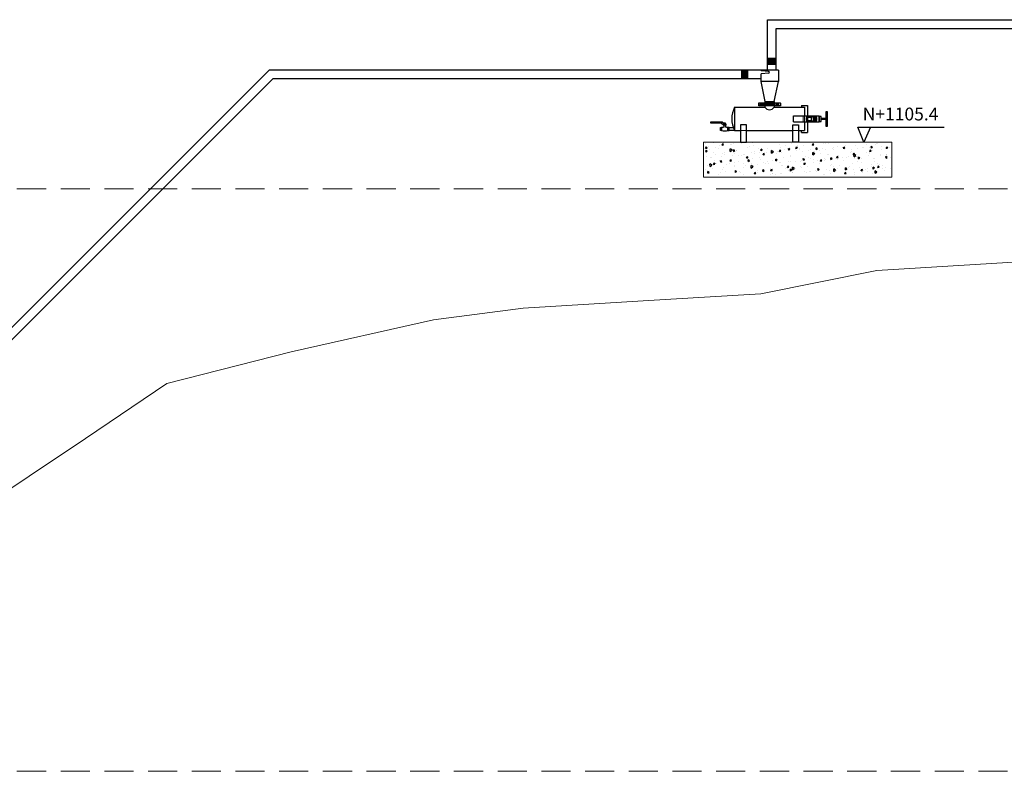
# Model space of a CAD drawing. Extents: x -99 to 58, y 1078 to 1114.
# Drawn here: x 12 to 20, y 1094 to 1100 of the extents above; entities that cross this region are included whole.
import ezdxf

# ---------------------------------------------------------------- set-up
doc = ezdxf.new("R2010")
doc.units = 0
doc.header["$LTSCALE"] = 0.5
doc.header["$MEASUREMENT"] = 0
for name, pattern in [('ACAD_ISO02W100', [15, 12, -3]), ('DASHDOT', [1, 0.5, -0.25, 0, -0.25]), ('DASHED', [0.75, 0.5, -0.25]), ('HIDDEN', [0.375, 0.25, -0.125])]:
    doc.linetypes.add(name, pattern=pattern)
for name, color, linetype in [('ACHURADOS', 8, 'Continuous'), ('DIMENSIONES', 8, 'Continuous'), ('EJES', 8, 'DASHDOT'), ('MUROS', 7, 'ACAD_ISO02W100'), ('TEXTO', 7, 'Continuous'), ('TUBERÍA', 1, 'Continuous'), ('TUBOS', 4, 'Continuous')]:
    doc.layers.add(name, color=color, linetype=linetype)
for name, color, linetype, lineweight in [('CONCRETO', 7, 'Continuous', 5), ('proyeccion metal', 8, 'HIDDEN', 9), ('TIERRA', 42, 'Continuous', 15)]:
    doc.layers.add(name, color=color, linetype=linetype, lineweight=lineweight)
doc.layers.add('niveles', color=7, linetype='DASHED', lineweight=18, true_color=0xab9f6d)
doc.styles.add('50-11', font='arial.ttf', dxfattribs={"height": 0.11})

msp = doc.modelspace()

# ---------------------------------------------------------------- hatches: boundary and pattern name
at = {"layer": 'ACHURADOS'}
h = msp.add_hatch(dxfattribs=at)
h.set_pattern_fill('AR-CONC', color=256, scale=0.02, angle=45, style=0)
h.set_pattern_definition([(95, (9.70483, 3.14747), (0.1103104, 0.092561416), [0.015, -0.165]), (40, (9.70483, 3.14747), (-0.125998433, 0.08675363), [0.012, -0.132]), (145.4514, (9.71402, 3.15518), (-0.015687894, 0.179315056), [0.012748038, -0.140228422]), (91.1842, (9.67654, 3.17575), (0.1743386, 0.127522753), [0.0225, -0.2475]), (141.6356, (9.69107, 3.18638), (-0.005579803, 0.269942338), [0.019122058, -0.2103426]), (36.1842, (9.67654, 3.17575), (-0.005580014, 0.269942334), [0.018, -0.198]), (66, (9.69776, 3.18282), (0.141354314, 0.027476495), [0.015, -0.165]), (11, (9.69776, 3.18282), (-0.068141719, 0.136961687), [0.012, -0.132]), (116.4514, (9.70954, 3.18511), (0.073212723, 0.164438124), [0.012748038, -0.140228422]), (82.5, (9.70483, 3.147467), (-0.045358637, 0.0487979635), [0, -0.1304, 0, -0.134, 0, -0.1325]), (52.5, (9.70483, 3.14747), (-0.0185745884, 0.09298189), [0, -0.0764, 0, -0.1274, 0, -0.0505]), (12.5, (9.67329, 3.11593), (0.0786836335, 0.0723041524), [0, -0.05, 0, -0.156, 0, -0.207]), (2.5, (9.65915, 3.10179), (0.068317997, 0.096631961), [0, -0.065, 0, -0.1036, 0, -0.147])])
h.paths.add_polyline_path([(17.4202, 1099.1475), (17.4202, 1098.8678), (19.0362, 1098.8678), (19.0362, 1099.1475)])

# ---------------------------------------------------------------- linework, layer by layer
at = {"layer": 'CONCRETO'}
msp.add_lwpolyline([(17.4088, 1099.1475), (19.0247, 1099.1475), (19.0247, 1098.8475), (17.4088, 1098.8475)], close=True, dxfattribs=at)
at = {"layer": 'DIMENSIONES'}
for p, q in [((17.9607, 1099.8649), (18.0326, 1099.8649)), ((17.9607, 1099.8623), (18.0326, 1099.8623)), ((17.9607, 1099.8597), (18.0326, 1099.8597)), ((17.9607, 1099.8572), (18.0326, 1099.8572)), ((17.9607, 1099.8546), (18.0326, 1099.8546)), ((17.9607, 1099.852), (18.0326, 1099.852)), ((17.9607, 1099.8494), (18.0326, 1099.8494)), ((17.9607, 1099.8469), (18.0326, 1099.8469)), ((17.9607, 1099.8443), (18.0326, 1099.8443)), ((17.9607, 1099.8417), (18.0326, 1099.8417)), ((17.9607, 1099.8392), (18.0326, 1099.8392)), ((17.9607, 1099.8366), (18.0326, 1099.8366)), ((17.9607, 1099.834), (18.0326, 1099.834)), ((17.9607, 1099.8314), (18.0326, 1099.8314)), ((17.9607, 1099.8289), (18.0326, 1099.8289)), ((17.9607, 1099.8263), (18.0326, 1099.8263)), ((17.9607, 1099.8237), (18.0326, 1099.8237)), ((17.7392, 1099.6925), (17.7392, 1099.7644)), ((17.7418, 1099.6925), (17.7418, 1099.7644)), ((17.7443, 1099.6925), (17.7443, 1099.7644)), ((17.7469, 1099.6925), (17.7469, 1099.7644)), ((17.7495, 1099.6925), (17.7495, 1099.7644)), ((17.7521, 1099.6925), (17.7521, 1099.7644)), ((17.7546, 1099.6925), (17.7546, 1099.7644)), ((17.7572, 1099.6925), (17.7572, 1099.7644)), ((17.7598, 1099.6925), (17.7598, 1099.7644)), ((17.7624, 1099.6925), (17.7624, 1099.7644)), ((17.7649, 1099.6925), (17.7649, 1099.7644)), ((17.7675, 1099.6925), (17.7675, 1099.7644)), ((17.7701, 1099.6925), (17.7701, 1099.7644)), ((17.7727, 1099.6925), (17.7727, 1099.7644)), ((17.7752, 1099.6925), (17.7752, 1099.7644)), ((17.7778, 1099.6925), (17.7778, 1099.7644)), ((17.7804, 1099.6925), (17.7804, 1099.7644)), ((17.7829, 1099.6925), (17.7829, 1099.7644)), ((17.7855, 1099.6925), (17.7855, 1099.7644)), ((17.9607, 1099.8211), (18.0326, 1099.8211)), ((17.9607, 1099.8186), (18.0326, 1099.8186))]:
    msp.add_line(p, q, dxfattribs=at)
msp.add_lwpolyline([(18.8415, 1099.2768), (18.7867, 1099.1475), (18.7337, 1099.2768), (19.4753, 1099.2768)], dxfattribs=at)
at = {"layer": 'EJES'}
for p, q in [((17.9176, 1099.4725), (17.9001, 1099.4725)), ((17.9089, 1099.4814), (17.9089, 1099.4635)), ((18.0356, 1099.4725), (18.0531, 1099.4725)), ((18.0444, 1099.4814), (18.0444, 1099.4635))]:
    msp.add_line(p, q, dxfattribs=at)
at = {"layer": 'MUROS', "linetype": 'ByBlock'}
for p, q in [((17.5819, 1099.2945), (17.5819, 1099.3033)), ((17.6026, 1099.2945), (17.5819, 1099.2945)), ((17.5882, 1099.3096), (17.5963, 1099.3096)), ((17.6026, 1099.3033), (17.6026, 1099.2945))]:
    msp.add_line(p, q, dxfattribs=at)
msp.add_lwpolyline([(17.5699, 1099.321), (17.4711, 1099.3183), (17.4711, 1099.314), (17.5639, 1099.3106), (17.5819, 1099.2961), (17.5819, 1099.3033, -0.266795), (17.585, 1099.3088)], format="xyb", close=True, dxfattribs=at)
for points in [[(17.5543, 1099.2731), (17.5648, 1099.2731), (17.5648, 1099.2475), (17.5543, 1099.2475)], [(17.5884, 1099.3096), (17.596, 1099.3096), (17.596, 1099.3116), (17.5884, 1099.3116)], [(17.6304, 1099.2731), (17.6198, 1099.2731), (17.6198, 1099.2475), (17.6304, 1099.2475)]]:
    msp.add_lwpolyline(points, close=True, dxfattribs=at)
for points in [[(17.5844, 1099.2945), (17.5844, 1099.2756)], [(17.6003, 1099.2756), (17.6003, 1099.2945)]]:
    msp.add_lwpolyline(points, dxfattribs=at)
for centre, radius, start, end in [((17.5923, 1099.1363), 0.1395, 93.25833, 101.368), ((17.5923, 1099.3842), 0.1395, 258.632, 281.368), ((17.5882, 1099.3033), 0.00632, 90, 180), ((17.5963, 1099.3033), 0.00632, 0, 90), ((17.5923, 1099.1363), 0.1395, 78.632, 86.74167)]:
    msp.add_arc(centre, radius, start, end, dxfattribs=at)
at = {"layer": 'niveles'}
for points in [[(-5.3564, 1098.7475), (58.1686, 1098.7475)], [(-5.3564, 1093.7475), (58.1686, 1093.7475)]]:
    msp.add_lwpolyline(points, dxfattribs=at)
at = {"layer": 'proyeccion metal'}
for p, q in [((17.9366, 1099.4864), (17.9366, 1099.4586)), ((18.0166, 1099.4864), (18.0166, 1099.4586)), ((17.9383, 1099.4725), (18.0183, 1099.4725)), ((17.9383, 1099.4725), (18.0183, 1099.4725)), ((18.2658, 1099.3221), (18.2658, 1099.3729)), ((18.2766, 1099.3221), (18.2766, 1099.3729)), ((17.7782, 1099.2475), (17.7274, 1099.2475)), ((18.2258, 1099.2475), (18.175, 1099.2475))]:
    msp.add_line(p, q, dxfattribs=at)
for points in [[(17.913, 1099.4671), (17.9047, 1099.4671, -0.414214), (17.9014, 1099.4703), (17.9014, 1099.4746, -0.414214), (17.9047, 1099.4779), (17.913, 1099.4779, -0.414214), (17.9163, 1099.4746), (17.9163, 1099.4703, -0.414214)], [(18.0402, 1099.4671), (18.0486, 1099.4671, 0.414214), (18.0518, 1099.4703), (18.0518, 1099.4746, 0.414214), (18.0486, 1099.4779), (18.0402, 1099.4779, 0.414214), (18.0369, 1099.4746), (18.0369, 1099.4703, 0.414214)]]:
    msp.add_lwpolyline(points, format="xyb", close=True, dxfattribs=at)
for points in [[(17.9349, 1099.4758), (18.0183, 1099.4758)], [(18.0183, 1099.4725), (18.0183, 1099.4725), (17.9349, 1099.4725)], [(18.0183, 1099.4725), (18.0183, 1099.4725), (17.9349, 1099.4725)], [(17.9349, 1099.4692), (18.0183, 1099.4692)]]:
    msp.add_lwpolyline(points, dxfattribs=at)
for centre, start, end in [((17.9362, 1099.4741), 127.69124, 232.30876), ((17.9362, 1099.4708), 127.69124, 232.30876), ((18.017, 1099.4741), 307.69124, 52.30876), ((18.017, 1099.4708), 307.69124, 52.30876)]:
    msp.add_arc(centre, 0.00208, start, end, dxfattribs=at)
at = {"layer": 'TIERRA'}
msp.add_line((17.4088, 1098.8475), (19.0247, 1098.8475), dxfattribs=at)
msp.add_lwpolyline([(6.8677, 1093.7475), (8.0988, 1093.8629), (8.6639, 1094.1706), (11.1371, 1095.9586), (12.107, 1096.6044), (12.8034, 1097.0763), (13.8728, 1097.3496), (15.0914, 1097.6228), (15.8624, 1097.7222), (17.081, 1097.7967), (17.9017, 1097.8464), (18.8965, 1098.0451), (20.1152, 1098.1196), (20.719, 1098.2475)], dxfattribs=at)
at = {"layer": 'TUBERÍA'}
for p, q in [((17.5543, 1099.2485), (17.5543, 1099.272)), ((17.5648, 1099.2475), (17.5648, 1099.2731)), ((17.6198, 1099.2485), (17.6198, 1099.272))]:
    msp.add_line(p, q, dxfattribs=at)
at = {"layer": 'TUBOS'}
for p, q in [((17.9576, 1099.7675), (17.9576, 1099.8675)), ((18.0326, 1099.8675), (17.9576, 1099.8675)), ((18.0326, 1099.7675), (18.0326, 1099.8675)), ((17.9006, 1099.7675), (17.7366, 1099.7675)), ((17.7366, 1099.7675), (17.7366, 1099.6925)), ((17.7866, 1099.7675), (17.7866, 1099.6925)), ((18.0526, 1099.7675), (17.9006, 1099.7675)), ((17.9689, 1099.7556), (17.9085, 1099.761)), ((17.9689, 1099.7413), (17.9085, 1099.7359)), ((18.0326, 1099.8175), (17.9576, 1099.8175)), ((18.0526, 1099.7675), (18.0526, 1099.6675)), ((17.9006, 1099.6925), (17.7366, 1099.6925)), ((17.9006, 1099.7295), (17.9006, 1099.6675)), ((18.0526, 1099.6675), (17.9006, 1099.6675)), ((17.9006, 1099.6675), (17.9366, 1099.4975)), ((18.0166, 1099.4975), (18.0526, 1099.6675)), ((17.9366, 1099.4975), (17.9366, 1099.4864)), ((17.9366, 1099.4975), (18.0166, 1099.4975)), ((18.0166, 1099.4975), (18.0166, 1099.4864)), ((17.6766, 1099.4475), (17.9366, 1099.4475)), ((17.6766, 1099.4475), (17.6766, 1099.2475)), ((17.6766, 1099.4475), (17.6766, 1099.2475)), ((17.9366, 1099.4586), (17.9366, 1099.4475)), ((18.0166, 1099.4586), (18.0166, 1099.4475)), ((18.0166, 1099.4475), (18.2766, 1099.4475)), ((18.2512, 1099.463), (18.302, 1099.463)), ((18.2512, 1099.463), (18.2512, 1099.4475)), ((18.2766, 1099.4475), (18.2766, 1099.3729)), ((18.302, 1099.463), (18.302, 1099.3729)), ((18.182, 1099.3729), (18.4014, 1099.3729)), ((18.182, 1099.3221), (18.182, 1099.3729)), ((18.182, 1099.3221), (18.4014, 1099.3221)), ((18.2766, 1099.3221), (18.2766, 1099.2475)), ((18.302, 1099.3602), (18.302, 1099.3348)), ((18.302, 1099.3221), (18.302, 1099.232)), ((18.4014, 1099.3221), (18.4014, 1099.3729)), ((17.6304, 1099.2731), (17.6655, 1099.2731)), ((17.6766, 1099.2475), (17.6304, 1099.2475)), ((17.6766, 1099.2475), (17.7274, 1099.2475)), ((17.7782, 1099.2475), (18.175, 1099.2475)), ((18.2258, 1099.2475), (18.2766, 1099.2475)), ((18.2512, 1099.232), (18.2512, 1099.2475)), ((18.2512, 1099.232), (18.302, 1099.232))]:
    msp.add_line(p, q, dxfattribs=at)
for points in [[(17.9576, 1099.8675), (17.9576, 1100.1994)], [(17.9576, 1100.1994), (20.5615, 1100.1994)], [(18.0326, 1099.8675), (18.0326, 1100.1248)], [(18.0326, 1100.1244), (20.4865, 1100.1244)], [(13.6816, 1099.7675), (7.7785, 1093.8644)], [(17.7366, 1099.7675), (13.6816, 1099.7675)], [(13.7127, 1099.6925), (7.8096, 1093.7894)], [(17.7366, 1099.6925), (13.7127, 1099.6925)], [(18.336, 1099.3602), (18.2913, 1099.3602), (18.2913, 1099.3348), (18.336, 1099.3348)], [(18.3541, 1099.3348), (18.3824, 1099.3348), (18.3824, 1099.3602), (18.3541, 1099.3602)], [(18.3824, 1099.3413), (18.3541, 1099.3413), (18.3541, 1099.3533), (18.3824, 1099.3533)], [(18.4188, 1099.3533), (18.4589, 1099.3533), (18.4589, 1099.3413), (18.4188, 1099.3413)]]:
    msp.add_lwpolyline(points, dxfattribs=at)
msp.add_lwpolyline([(17.8878, 1099.4864), (18.0654, 1099.4864, -0.414214), (18.0696, 1099.4821), (18.0696, 1099.4628, -0.414214), (18.0654, 1099.4586), (17.8878, 1099.4586, -0.414214), (17.8836, 1099.4628), (17.8836, 1099.4821, -0.414214)], format="xyb", close=True, dxfattribs=at)
for points in [[(17.9205, 1099.4725), (17.9147, 1099.4624), (17.903, 1099.4624), (17.8972, 1099.4725), (17.903, 1099.4826), (17.9147, 1099.4826)], [(18.0327, 1099.4725), (18.0385, 1099.4624), (18.0502, 1099.4624), (18.056, 1099.4725), (18.0502, 1099.4826), (18.0385, 1099.4826)], [(18.4589, 1099.2861), (18.4732, 1099.2861), (18.4732, 1099.4085), (18.4589, 1099.4085)], [(18.3541, 1099.3278), (18.336, 1099.3278), (18.336, 1099.3668), (18.3541, 1099.3668)], [(18.4014, 1099.3258), (18.4188, 1099.3258), (18.4188, 1099.3692), (18.4014, 1099.3692)], [(17.7782, 1099.2975), (17.7274, 1099.2975), (17.7274, 1099.1475), (17.7782, 1099.1475)], [(18.175, 1099.2975), (18.2258, 1099.2975), (18.2258, 1099.1475), (18.175, 1099.1475)]]:
    msp.add_lwpolyline(points, close=True, dxfattribs=at)
for centre in [(17.9089, 1099.4725), (18.0444, 1099.4725)]:
    msp.add_circle(centre, 0.00507, dxfattribs=at)
for centre, radius, start, end in [((17.912, 1099.7733), 0.0128, 207.2505, 254.09918), ((17.9666, 1099.7455), 0.0104, 16.77153, 77.6223), ((17.9666, 1099.7515), 0.0104, 282.3777, 343.22847), ((17.912, 1099.7236), 0.0128, 105.90082, 152.7495), ((17.9465, 1099.4725), 0.0175, 127.59705, 232.40295), ((18.0067, 1099.4725), 0.0175, 307.59705, 52.40295), ((17.8717, 1099.3475), 0.2193, 152.86566, 207.13434), ((17.9766, 1099.4763), 0.0493, 215.79779, 324.20221)]:
    msp.add_arc(centre, radius, start, end, dxfattribs=at)

# ---------------------------------------------------------------- texts
at = {"layer": 'TEXTO', "linetype": 'ByBlock', "style": '50-11'}
msp.add_text('N+1105.4', height=0.11, dxfattribs=at).set_placement((18.7756, 1099.3345))

doc.saveas('drawing.dxf')
